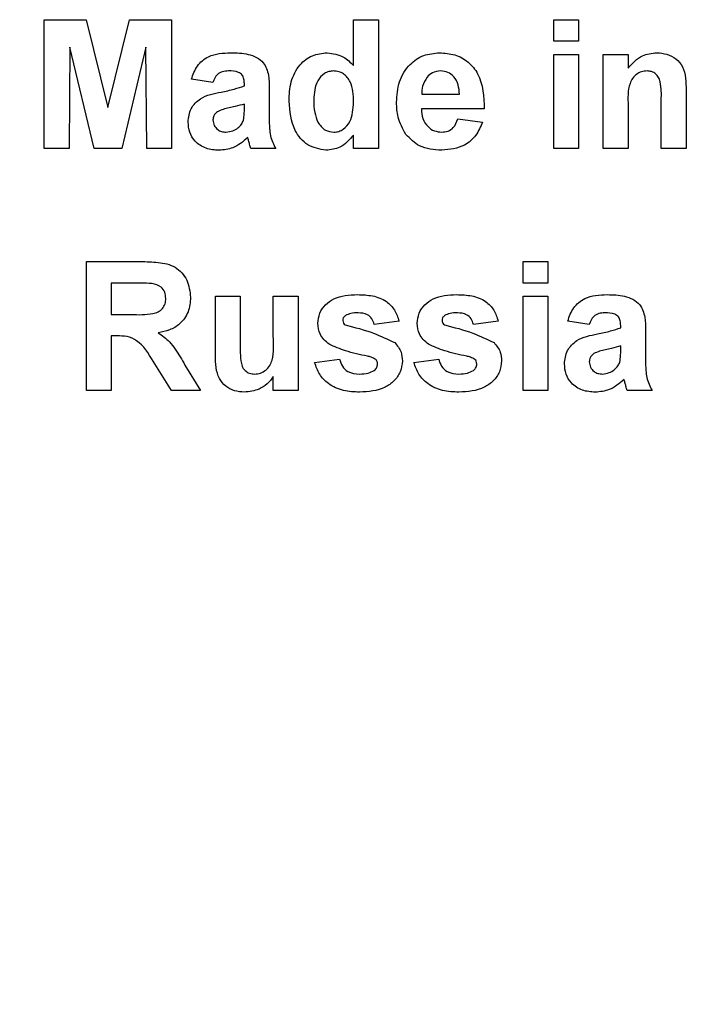
# Paper-space layout 'Высокий борт' of a CAD drawing. Units: millimetres. Extents: x -446 to 6636, y -712 to 3696.
# Drawn here: x 2632 to 2668, y 1855 to 1909 of the extents above; entities that cross this region are included whole.
import ezdxf

# ---------------------------------------------------------------- set-up
doc = ezdxf.new("R2010")
doc.units = ezdxf.units.MM
doc.layers.add('FORMAT', color=7, linetype='Continuous')
doc.styles.add('SLDTEXTSTYLE1', font='TXT', dxfattribs={"width": 0.7})
doc.dimstyles.new('SLDDIMSTYLE2', dxfattribs={"dimtxt": 33.930745, "dimasz": 50, "dimexe": 0, "dimexo": 0.0625, "dimgap": 8.482686, "dimtad": 0, "dimtih": 1, "dimtoh": 1, "dimdec": 4, "dimlfac": 0.5, "dimrnd": 1e-09, "dimzin": 12, "dimdsep": 46, "dimtxsty": 'SLDTEXTSTYLE1', "dimsah": 1, "dimcen": 0, "dimadec": 0, "dimazin": 3, "dimtfac": 1, "dimtdec": 4, "dimtmove": 0, "dimatfit": 3, "dimfxl": 0, "dimfrac": 2, "dimtolj": 1, "dimtzin": 12, "dimarcsym": 0})

# ---------------------------------------------------------------- blocks, each defined once
blk = doc.blocks.new('_D_41')
at = {"layer": 'FORMAT', "ltscale": 10}
for p, q in [((2668.892, 1787.849), (2806.854, 1821.096)), ((2806.854, 1821.096), (2912.93, 1821.096)), ((2519.178, 1751.77), (2668.892, 1787.849)), ((2519.178, 1751.77), (2421.961, 1728.342))]:
    blk.add_line(p, q, dxfattribs=at)
for points in [[(2668.892, 1787.849), (2718.531, 1795.286), (2716.469, 1803.841)], [(2519.178, 1751.77), (2469.539, 1744.334), (2471.6, 1735.779)]]:
    blk.add_solid(points, dxfattribs=at)
at = {"layer": 'FORMAT', "ltscale": 10, "char_height": 33.9307, "attachment_point": 1, "style": 'SLDTEXTSTYLE1'}
for s, insert in [('%%c', (2822.729, 1864.835)), ('75', (2871.931, 1864.835))]:
    blk.add_mtext(s, dxfattribs=dict(at, insert=insert))

psp = doc.layouts.new('Высокий борт')

# ---------------------------------------------------------------- linework, layer by layer
at = {"color": 7, "linetype": 'Continuous', "lineweight": 25, "ltscale": 10}
for p, q in [((2632.82969, 1901.8098), (2632.82969, 1908.80983)), ((2632.82969, 1908.80983), (2635.10693, 1908.80983)), ((2635.10693, 1908.80983), (2636.28481, 1904.0352)), ((2636.28481, 1904.0352), (2637.4627, 1908.80983)), ((2637.4627, 1908.80983), (2639.73994, 1908.80983)), ((2639.73994, 1908.80983), (2639.73994, 1901.8098)), ((2649.61174, 1906.31525), (2649.61174, 1908.80983)), ((2649.61174, 1908.80983), (2650.95789, 1908.80983)), ((2650.95789, 1908.80983), (2650.95789, 1901.8098)), ((2660.47071, 1908.80983), (2661.81687, 1908.80983)), ((2660.47071, 1907.64313), (2660.47071, 1908.80983)), ((2661.81687, 1908.80983), (2661.81687, 1907.64313)), ((2661.81687, 1907.64313), (2660.47071, 1907.64313)), ((2634.22071, 1907.32067), (2634.17584, 1901.8098)), ((2635.53462, 1901.8098), (2634.22071, 1907.32067)), ((2638.34892, 1907.32067), (2637.03501, 1901.8098)), ((2638.39379, 1901.8098), (2638.34892, 1907.32067)), ((2660.47071, 1906.92519), (2661.81687, 1906.92519)), ((2660.47071, 1901.8098), (2660.47071, 1906.92519)), ((2661.81687, 1906.92519), (2661.81687, 1901.8098)), ((2663.16302, 1906.92519), (2664.50917, 1906.92519)), ((2663.16302, 1901.8098), (2663.16302, 1906.92519)), ((2664.50917, 1906.92519), (2664.50917, 1906.18764)), ((2641.98353, 1905.39955), (2640.81686, 1905.57908)), ((2643.68866, 1905.22008), (2643.68866, 1905.34769)), ((2645.03481, 1905.05462), (2645.03481, 1903.48272)), ((2653.31506, 1904.77138), (2655.35533, 1904.77138)), ((2667.6502, 1904.97326), (2667.6502, 1901.8098)), ((2643.68866, 1903.97911), (2643.68866, 1904.23291)), ((2664.50917, 1904.13897), (2664.50917, 1901.8098)), ((2666.30405, 1901.8098), (2666.30405, 1904.43485)), ((2656.70148, 1903.96367), (2653.29123, 1903.96367)), ((2655.26558, 1903.4252), (2656.61173, 1903.24573)), ((2649.61174, 1901.8098), (2649.61174, 1902.54878)), ((2634.17584, 1901.8098), (2632.82969, 1901.8098)), ((2637.03501, 1901.8098), (2635.53462, 1901.8098)), ((2639.73994, 1901.8098), (2638.39379, 1901.8098)), ((2645.39379, 1901.8098), (2644.04763, 1901.8098)), ((2650.95789, 1901.8098), (2649.61174, 1901.8098)), ((2661.81687, 1901.8098), (2660.47071, 1901.8098)), ((2664.50917, 1901.8098), (2663.16302, 1901.8098)), ((2667.6502, 1901.8098), (2666.30405, 1901.8098)), ((2635.11815, 1888.68164), (2635.11815, 1895.68161)), ((2635.11815, 1895.68161), (2638.05585, 1895.68161)), ((2658.81045, 1894.51497), (2658.81045, 1895.68161)), ((2658.81045, 1895.68161), (2660.15661, 1895.68161)), ((2660.15661, 1895.68161), (2660.15661, 1894.51497)), ((2637.60853, 1894.51497), (2636.4643, 1894.51497)), ((2636.4643, 1894.51497), (2636.4643, 1892.8098)), ((2660.15661, 1894.51497), (2658.81045, 1894.51497)), ((2642.11815, 1890.57605), (2642.11815, 1893.79703)), ((2642.11815, 1893.79703), (2643.4643, 1893.79703)), ((2643.4643, 1893.79703), (2643.4643, 1891.43704)), ((2645.25917, 1891.63052), (2645.25917, 1893.79703)), ((2645.25917, 1893.79703), (2646.60533, 1893.79703)), ((2646.60533, 1893.79703), (2646.60533, 1888.68164)), ((2658.81045, 1893.79703), (2660.15661, 1893.79703)), ((2658.81045, 1888.68164), (2658.81045, 1893.79703)), ((2660.15661, 1893.79703), (2660.15661, 1888.68164)), ((2636.4643, 1892.8098), (2637.54824, 1892.8098)), ((2652.07969, 1892.45086), (2650.73353, 1892.27139)), ((2657.4643, 1892.45086), (2656.11815, 1892.27139)), ((2662.4002, 1892.27139), (2661.23353, 1892.45086)), ((2664.10533, 1892.09186), (2664.10533, 1892.21947)), ((2665.45148, 1891.9264), (2665.45148, 1890.3545)), ((2636.76578, 1891.64315), (2636.4643, 1891.64315)), ((2636.4643, 1891.64315), (2636.4643, 1888.68164)), ((2664.10533, 1890.85089), (2664.10533, 1891.10469)), ((2639.73714, 1888.68164), (2638.74155, 1890.27034)), ((2647.50276, 1890.20728), (2648.84892, 1890.38675)), ((2652.88738, 1890.20728), (2654.23353, 1890.38675)), ((2640.4621, 1890.06703), (2641.31045, 1888.68164)), ((2645.25917, 1888.68164), (2645.25917, 1889.43462)), ((2636.4643, 1888.68164), (2635.11815, 1888.68164)), ((2641.31045, 1888.68164), (2639.73714, 1888.68164)), ((2646.60533, 1888.68164), (2645.25917, 1888.68164)), ((2660.15661, 1888.68164), (2658.81045, 1888.68164)), ((2665.81045, 1888.68164), (2664.4643, 1888.68164))]:
    psp.add_line(p, q, dxfattribs=at)
for points, knots in [([(2640.81686, 1905.57908), (2640.90423, 1905.83005), (2641.07843, 1906.33047), (2641.84306, 1906.96756), (2642.53391, 1906.99696), (2642.95669, 1907.01495)], [0, 0, 0, 0, 0.2807645, 0.55984273, 1, 1, 1, 1]), ([(2642.95669, 1907.01495), (2643.27021, 1907.00892), (2643.8934, 1906.99693), (2644.75757, 1906.59819), (2645.03401, 1905.79147), (2645.03455, 1905.30148), (2645.03481, 1905.05462)], [0, 0, 0, 0, 0.28174034, 0.56002866, 0.77833112, 1, 1, 1, 1]), ([(2646.11174, 1904.38716), (2646.12841, 1904.74045), (2646.16164, 1905.44478), (2646.60961, 1906.34983), (2647.35209, 1906.92721), (2647.90779, 1906.98571), (2648.18566, 1907.01495)], [0, 0, 0, 0, 0.28102192, 0.56026448, 0.78012329, 1, 1, 1, 1]), ([(2648.18566, 1907.01495), (2648.4957, 1906.97003), (2649.05107, 1906.88957), (2649.43995, 1906.49122), (2649.61174, 1906.31525)], [0, 0, 0, 0, 0.55826076, 1, 1, 1, 1]), ([(2651.94507, 1904.32965), (2651.96818, 1904.70564), (2652.01427, 1905.45557), (2652.57811, 1906.37447), (2653.39487, 1906.93393), (2653.9847, 1906.98793), (2654.27981, 1907.01495)], [0, 0, 0, 0, 0.28067536, 0.55980759, 0.7797627, 1, 1, 1, 1]), ([(2654.27981, 1907.01495), (2654.55737, 1906.996), (2655.11185, 1906.95813), (2655.8607, 1906.55079), (2656.63359, 1905.5874), (2656.6735, 1904.63294), (2656.70148, 1903.96367)], [0, 0, 0, 0, 0.18737492, 0.37430733, 0.56126238, 1, 1, 1, 1]), ([(2664.50917, 1906.18764), (2664.74633, 1906.44892), (2665.17022, 1906.9159), (2665.79086, 1906.98466), (2666.06426, 1907.01495)], [0, 0, 0, 0, 0.55949088, 1, 1, 1, 1]), ([(2666.06426, 1907.01495), (2666.24912, 1906.99948), (2666.61863, 1906.96854), (2667.12904, 1906.71633), (2667.64591, 1906.06429), (2667.64843, 1905.42324), (2667.6502, 1904.97326)], [0, 0, 0, 0, 0.18732677, 0.37446562, 0.56090814, 1, 1, 1, 1]), ([(2642.82207, 1906.02778), (2642.71522, 1906.02284), (2642.50225, 1906.013), (2642.14955, 1905.82205), (2642.04652, 1905.55986), (2641.98353, 1905.39955)], [0, 0, 0, 0, 0.281242929, 0.560539506, 1, 1, 1, 1]), ([(2643.68866, 1905.34769), (2643.68545, 1905.42758), (2643.67903, 1905.58701), (2643.58819, 1905.81925), (2643.28866, 1906.02488), (2643.01471, 1906.02658), (2642.82207, 1906.02778)], [0, 0, 0, 0, 0.18754999, 0.37432157, 0.56001544, 1, 1, 1, 1]), ([(2648.53481, 1906.02778), (2648.44587, 1906.02158), (2648.268, 1906.00918), (2647.94443, 1905.85329), (2647.51135, 1905.37361), (2647.47927, 1904.82791), (2647.45789, 1904.46429)], [0, 0, 0, 0, 0.12565937, 0.25130937, 0.50113357, 1, 1, 1, 1]), ([(2649.61174, 1904.33108), (2649.60084, 1904.71732), (2649.5872, 1905.20057), (2649.2826, 1905.68235), (2649.0761, 1905.87758), (2648.81776, 1906.00652), (2648.62915, 1906.02069), (2648.53481, 1906.02778)], [0, 0, 0, 0, 0.49893152, 0.62425121, 0.7495766, 0.87473827, 1, 1, 1, 1]), ([(2654.3401, 1906.02778), (2654.18045, 1906.00967), (2653.89477, 1905.97726), (2653.69101, 1905.77781), (2653.60112, 1905.68982)], [0, 0, 0, 0, 0.55887655, 1, 1, 1, 1]), ([(2655.35533, 1904.77138), (2655.34381, 1904.9408), (2655.32085, 1905.27865), (2655.09312, 1905.70471), (2654.73973, 1905.98285), (2654.47328, 1906.01281), (2654.3401, 1906.02778)], [0, 0, 0, 0, 0.280970066, 0.560266542, 0.780212218, 1, 1, 1, 1]), ([(2665.53421, 1906.02778), (2665.43207, 1906.01941), (2665.22782, 1906.00268), (2664.95466, 1905.85179), (2664.73554, 1905.63427), (2664.47346, 1905.07308), (2664.4933, 1904.55411), (2664.50917, 1904.13897)], [0, 0, 0, 0, 0.12503108, 0.25003362, 0.37502481, 0.50005869, 1, 1, 1, 1]), ([(2666.30405, 1904.43485), (2666.31502, 1904.77308), (2666.32873, 1905.1957), (2666.1701, 1905.67835), (2666.00933, 1905.87695), (2665.7865, 1906.00839), (2665.61834, 1906.02132), (2665.53421, 1906.02778)], [0, 0, 0, 0, 0.50060313, 0.62550452, 0.75032164, 0.87510669, 1, 1, 1, 1]), ([(2642.42664, 1904.88355), (2642.66651, 1904.93098), (2643.09468, 1905.01564), (2643.50723, 1905.15763), (2643.68866, 1905.22008)], [0, 0, 0, 0, 0.56021118, 1, 1, 1, 1]), ([(2653.60112, 1905.68982), (2653.50334, 1905.53176), (2653.32818, 1905.24865), (2653.31908, 1904.9176), (2653.31506, 1904.77138)], [0, 0, 0, 0, 0.55828305, 1, 1, 1, 1]), ([(2640.63738, 1903.25271), (2640.66657, 1903.50484), (2640.72484, 1904.00817), (2641.39834, 1904.68037), (2642.03578, 1904.80632), (2642.42664, 1904.88355)], [0, 0, 0, 0, 0.27966775, 0.55831035, 1, 1, 1, 1]), ([(2643.68866, 1904.23291), (2643.52274, 1904.18578), (2643.24944, 1904.10815), (2642.86289, 1904.02616), (2642.53494, 1903.95428), (2642.33177, 1903.86139), (2642.23033, 1903.81502)], [0, 0, 0, 0, 0.34019662, 0.56037881, 0.78049915, 1, 1, 1, 1]), ([(2648.11414, 1901.72009), (2647.76858, 1901.78454), (2647.07519, 1901.91386), (2646.234, 1902.93912), (2646.1581, 1903.83803), (2646.11174, 1904.38716)], [0, 0, 0, 0, 0.27880791, 0.55943616, 1, 1, 1, 1]), ([(2647.45789, 1904.46429), (2647.45931, 1904.22972), (2647.46184, 1903.81153), (2647.60915, 1903.42126), (2647.67384, 1903.24991)], [0, 0, 0, 0, 0.56092126, 1, 1, 1, 1]), ([(2648.54463, 1902.70727), (2648.63526, 1902.71481), (2648.81657, 1902.72991), (2649.14064, 1902.90239), (2649.56053, 1903.40719), (2649.59126, 1903.96161), (2649.61174, 1904.33108)], [0, 0, 0, 0, 0.12552676, 0.2511045, 0.50093795, 1, 1, 1, 1]), ([(2652.44708, 1902.58388), (2652.27921, 1902.88921), (2651.97884, 1903.43554), (2651.95541, 1904.05596), (2651.94507, 1904.32965)], [0, 0, 0, 0, 0.55887551, 1, 1, 1, 1]), ([(2642.23033, 1903.81502), (2642.1527, 1903.74744), (2642.014, 1903.62668), (2641.99285, 1903.44591), (2641.98353, 1903.36631)], [0, 0, 0, 0, 0.55968343, 1, 1, 1, 1]), ([(2643.63958, 1903.35648), (2643.65748, 1903.47201), (2643.68946, 1903.67842), (2643.6889, 1903.88719), (2643.68866, 1903.97911)], [0, 0, 0, 0, 0.55968968, 1, 1, 1, 1]), ([(2653.29123, 1903.96367), (2653.30631, 1903.78769), (2653.33638, 1903.43675), (2653.6028, 1903.00778), (2653.98682, 1902.7466), (2654.26343, 1902.72038), (2654.4018, 1902.70727)], [0, 0, 0, 0, 0.28071241, 0.55980243, 0.77980362, 1, 1, 1, 1]), ([(2642.31166, 1901.72009), (2642.07175, 1901.73721), (2641.59317, 1901.77134), (2641.01897, 1902.15524), (2640.6857, 1902.6888), (2640.65349, 1903.06464), (2640.63738, 1903.25271)], [0, 0, 0, 0, 0.28048942, 0.55953722, 0.77959537, 1, 1, 1, 1]), ([(2641.98353, 1903.36631), (2641.99667, 1903.26577), (2642.02298, 1903.06449), (2642.21732, 1902.84668), (2642.44895, 1902.7246), (2642.60699, 1902.71305), (2642.68606, 1902.70727)], [0, 0, 0, 0, 0.27930404, 0.55914045, 0.77945345, 1, 1, 1, 1]), ([(2643.3381, 1902.93442), (2643.4133, 1903.00023), (2643.54759, 1903.11776), (2643.61147, 1903.28353), (2643.63958, 1903.35648)], [0, 0, 0, 0, 0.55991987, 1, 1, 1, 1]), ([(2645.03481, 1903.48272), (2645.03778, 1903.28605), (2645.04267, 1902.9622), (2645.09178, 1902.5118), (2645.21549, 1902.14756), (2645.33434, 1901.92241), (2645.39379, 1901.8098)], [0, 0, 0, 0, 0.340119676, 0.560073818, 0.779968671, 1, 1, 1, 1]), ([(2647.67384, 1903.24991), (2647.79632, 1903.0794), (2648.01522, 1902.77467), (2648.38275, 1902.72788), (2648.54463, 1902.70727)], [0, 0, 0, 0, 0.55952716, 1, 1, 1, 1]), ([(2654.4018, 1902.70727), (2654.51611, 1902.71657), (2654.74438, 1902.73514), (2655.09929, 1902.97434), (2655.20252, 1903.25422), (2655.26558, 1903.4252)], [0, 0, 0, 0, 0.28068147, 0.56053074, 1, 1, 1, 1]), ([(2656.61173, 1903.24573), (2656.50442, 1902.99749), (2656.29006, 1902.50163), (2655.53453, 1901.83888), (2654.83278, 1901.76511), (2654.40461, 1901.72009)], [0, 0, 0, 0, 0.281023905, 0.561317781, 1, 1, 1, 1]), ([(2642.68606, 1902.70727), (2642.81791, 1902.7218), (2643.05365, 1902.74778), (2643.25109, 1902.87733), (2643.3381, 1902.93442)], [0, 0, 0, 0, 0.55933014, 1, 1, 1, 1]), ([(2649.61174, 1902.54878), (2649.3861, 1902.29071), (2648.98241, 1901.829), (2648.3799, 1901.75343), (2648.11414, 1901.72009)], [0, 0, 0, 0, 0.55892732, 1, 1, 1, 1]), ([(2654.40461, 1901.72009), (2653.97641, 1901.75064), (2653.21229, 1901.80514), (2652.68075, 1902.34608), (2652.44708, 1902.58388)], [0, 0, 0, 0, 0.56038168, 1, 1, 1, 1]), ([(2643.87236, 1902.40859), (2643.61769, 1902.19143), (2643.16269, 1901.80344), (2642.57181, 1901.74557), (2642.31166, 1901.72009)], [0, 0, 0, 0, 0.559715227, 1, 1, 1, 1]), ([(2643.92003, 1902.23889), (2643.91204, 1902.27082), (2643.89778, 1902.32785), (2643.88012, 1902.38391), (2643.87236, 1902.40859)], [0, 0, 0, 0, 0.55991067, 1, 1, 1, 1]), ([(2644.04763, 1901.8098), (2644.02194, 1901.88934), (2643.97606, 1902.03138), (2643.93715, 1902.17548), (2643.92003, 1902.23889)], [0, 0, 0, 0, 0.559941678, 1, 1, 1, 1]), ([(2638.05585, 1895.68161), (2638.37372, 1895.67657), (2639.00728, 1895.66652), (2639.81788, 1895.49876), (2640.31176, 1895.08069), (2640.67651, 1894.54561), (2640.73385, 1894.0632), (2640.77199, 1893.74231)], [0, 0, 0, 0, 0.2511381, 0.50053902, 0.62574744, 0.75105876, 1, 1, 1, 1]), ([(2638.67844, 1894.49249), (2638.47884, 1894.50107), (2638.12235, 1894.5164), (2637.76555, 1894.5154), (2637.60853, 1894.51497)], [0, 0, 0, 0, 0.55992085, 1, 1, 1, 1]), ([(2639.42584, 1893.68062), (2639.41645, 1893.79479), (2639.39769, 1894.02278), (2639.14183, 1894.36822), (2638.85406, 1894.4454), (2638.67844, 1894.49249)], [0, 0, 0, 0, 0.28107584, 0.56126823, 1, 1, 1, 1]), ([(2637.54824, 1892.8098), (2637.94464, 1892.79633), (2638.43981, 1892.7795), (2639.01753, 1892.93331), (2639.25679, 1893.11823), (2639.40682, 1893.38363), (2639.4195, 1893.58154), (2639.42584, 1893.68062)], [0, 0, 0, 0, 0.5009073, 0.62572081, 0.75035648, 0.87502119, 1, 1, 1, 1]), ([(2640.77199, 1893.74231), (2640.74901, 1893.472), (2640.70312, 1892.93225), (2640.24735, 1892.29393), (2639.63951, 1891.94243), (2639.22428, 1891.85886), (2639.01638, 1891.81702)], [0, 0, 0, 0, 0.27994128, 0.55897289, 0.77918181, 1, 1, 1, 1]), ([(2647.68225, 1892.33165), (2647.70111, 1892.51794), (2647.73882, 1892.89058), (2648.07299, 1893.35752), (2648.7422, 1893.83247), (2649.3793, 1893.86436), (2649.82628, 1893.88673)], [0, 0, 0, 0, 0.18675425, 0.37354701, 0.56049172, 1, 1, 1, 1]), ([(2649.82628, 1893.88673), (2650.09922, 1893.87781), (2650.64342, 1893.86002), (2651.38002, 1893.59442), (2651.87023, 1893.06186), (2652.00981, 1892.6547), (2652.07969, 1892.45086)], [0, 0, 0, 0, 0.28082375, 0.55992384, 0.77967512, 1, 1, 1, 1]), ([(2653.06687, 1892.33165), (2653.08572, 1892.51794), (2653.12343, 1892.89058), (2653.4576, 1893.35752), (2654.12681, 1893.83247), (2654.76392, 1893.86436), (2655.21089, 1893.88673)], [0, 0, 0, 0, 0.18675448, 0.37354747, 0.56049241, 1, 1, 1, 1]), ([(2655.21089, 1893.88673), (2655.48383, 1893.87781), (2656.02804, 1893.86002), (2656.76464, 1893.59442), (2657.25485, 1893.06185), (2657.39442, 1892.6547), (2657.4643, 1892.45086)], [0, 0, 0, 0, 0.280824577, 0.559925409, 0.779675473, 1, 1, 1, 1]), ([(2661.23353, 1892.45086), (2661.32089, 1892.70182), (2661.4951, 1893.20225), (2662.25972, 1893.83934), (2662.95057, 1893.86874), (2663.37336, 1893.88673)], [0, 0, 0, 0, 0.280764051, 0.559840818, 1, 1, 1, 1]), ([(2663.37336, 1893.88673), (2663.68688, 1893.88073), (2664.31009, 1893.86879), (2665.17423, 1893.46996), (2665.45069, 1892.66325), (2665.45122, 1892.17326), (2665.45148, 1891.9264)], [0, 0, 0, 0, 0.2817358, 0.56003103, 0.77833252, 1, 1, 1, 1]), ([(2649.16863, 1892.75371), (2649.12391, 1892.71249), (2649.04394, 1892.6388), (2649.03316, 1892.53168), (2649.0284, 1892.48447)], [0, 0, 0, 0, 0.55932429, 1, 1, 1, 1]), ([(2649.0284, 1892.48447), (2649.03705, 1892.43077), (2649.05254, 1892.33457), (2649.12626, 1892.27226), (2649.15881, 1892.24474)], [0, 0, 0, 0, 0.55833691, 1, 1, 1, 1]), ([(2649.86134, 1892.89956), (2649.72574, 1892.89875), (2649.48405, 1892.89731), (2649.26485, 1892.79752), (2649.16863, 1892.75371)], [0, 0, 0, 0, 0.56100787, 1, 1, 1, 1]), ([(2650.73353, 1892.27139), (2650.69899, 1892.37625), (2650.62999, 1892.58568), (2650.32618, 1892.86757), (2650.03759, 1892.88743), (2649.86134, 1892.89956)], [0, 0, 0, 0, 0.28077684, 0.5607427, 1, 1, 1, 1]), ([(2654.55324, 1892.75371), (2654.50852, 1892.71249), (2654.42856, 1892.6388), (2654.41777, 1892.53168), (2654.41302, 1892.48447)], [0, 0, 0, 0, 0.55932092, 1, 1, 1, 1]), ([(2654.41302, 1892.48447), (2654.42167, 1892.43077), (2654.43716, 1892.33457), (2654.51087, 1892.27226), (2654.54343, 1892.24474)], [0, 0, 0, 0, 0.55834206, 1, 1, 1, 1]), ([(2655.24595, 1892.89956), (2655.11036, 1892.89875), (2654.86866, 1892.89731), (2654.64947, 1892.79752), (2654.55324, 1892.75371)], [0, 0, 0, 0, 0.561010154, 1, 1, 1, 1]), ([(2656.11815, 1892.27139), (2656.0836, 1892.37625), (2656.0146, 1892.58568), (2655.71079, 1892.86757), (2655.42221, 1892.88743), (2655.24595, 1892.89956)], [0, 0, 0, 0, 0.2807784, 0.56074222, 1, 1, 1, 1]), ([(2663.23874, 1892.89956), (2663.13188, 1892.89465), (2662.9189, 1892.88487), (2662.56625, 1892.69381), (2662.4632, 1892.43166), (2662.4002, 1892.27139)], [0, 0, 0, 0, 0.28125023, 0.56057392, 1, 1, 1, 1]), ([(2664.10533, 1892.21947), (2664.10211, 1892.29936), (2664.0957, 1892.4588), (2664.00484, 1892.69102), (2663.70537, 1892.89675), (2663.43139, 1892.8984), (2663.23874, 1892.89956)], [0, 0, 0, 0, 0.1875461, 0.37431527, 0.56003351, 1, 1, 1, 1]), ([(2648.28942, 1891.19302), (2648.09385, 1891.36431), (2647.74378, 1891.67092), (2647.70109, 1892.12933), (2647.68225, 1892.33165)], [0, 0, 0, 0, 0.558650628, 1, 1, 1, 1]), ([(2649.15881, 1892.24474), (2649.6799, 1892.11335), (2650.60858, 1891.87917), (2651.47017, 1891.46275), (2651.84832, 1891.27998)], [0, 0, 0, 0, 0.56110176, 1, 1, 1, 1]), ([(2653.67404, 1891.19302), (2653.47847, 1891.36431), (2653.1284, 1891.67092), (2653.08571, 1892.12933), (2653.06687, 1892.33165)], [0, 0, 0, 0, 0.558650628, 1, 1, 1, 1]), ([(2654.54343, 1892.24474), (2655.06451, 1892.11335), (2655.99319, 1891.87918), (2656.85478, 1891.46275), (2657.23293, 1891.27998)], [0, 0, 0, 0, 0.56110231, 1, 1, 1, 1]), ([(2662.84331, 1891.75533), (2663.08318, 1891.80276), (2663.51135, 1891.88742), (2663.92389, 1892.02941), (2664.10533, 1892.09186)], [0, 0, 0, 0, 0.5602127, 1, 1, 1, 1]), ([(2638.74155, 1890.27034), (2638.48933, 1890.69522), (2638.13896, 1891.28546), (2637.33264, 1891.64947), (2636.95542, 1891.64527), (2636.76578, 1891.64315)], [0, 0, 0, 0, 0.56099169, 0.77930698, 1, 1, 1, 1]), ([(2639.01638, 1891.81702), (2639.2298, 1891.6652), (2639.58151, 1891.41501), (2639.94096, 1890.93267), (2640.21126, 1890.50626), (2640.37848, 1890.21345), (2640.4621, 1890.06703)], [0, 0, 0, 0, 0.33955794, 0.55957526, 0.77977014, 1, 1, 1, 1]), ([(2643.4643, 1891.43704), (2643.45783, 1891.05479), (2643.44974, 1890.5773), (2643.548, 1890.00681), (2643.70922, 1889.76151), (2643.95885, 1889.60091), (2644.15065, 1889.58634), (2644.24675, 1889.57905)], [0, 0, 0, 0, 0.50128606, 0.62618608, 0.75081251, 0.87513441, 1, 1, 1, 1]), ([(2644.24675, 1889.57905), (2644.35567, 1889.58893), (2644.57351, 1889.6087), (2644.85785, 1889.78159), (2645.08454, 1890.02142), (2645.31059, 1890.64303), (2645.28203, 1891.19147), (2645.25917, 1891.63052)], [0, 0, 0, 0, 0.124862385, 0.249714589, 0.374627373, 0.499363404, 1, 1, 1, 1]), ([(2661.05405, 1890.12455), (2661.08323, 1890.37668), (2661.1415, 1890.88), (2661.81503, 1891.55214), (2662.45245, 1891.6781), (2662.84331, 1891.75533)], [0, 0, 0, 0, 0.27967244, 0.55830209, 1, 1, 1, 1]), ([(2650.36474, 1890.54518), (2649.96445, 1890.62765), (2649.25054, 1890.77473), (2648.58277, 1891.06535), (2648.28942, 1891.19302)], [0, 0, 0, 0, 0.56070313, 1, 1, 1, 1]), ([(2651.84832, 1891.27998), (2651.9849, 1891.11812), (2652.22968, 1890.82804), (2652.25013, 1890.45199), (2652.25917, 1890.28578)], [0, 0, 0, 0, 0.55800066, 1, 1, 1, 1]), ([(2655.74936, 1890.54518), (2655.34907, 1890.62765), (2654.63516, 1890.77473), (2653.96739, 1891.06535), (2653.67404, 1891.19302)], [0, 0, 0, 0, 0.56070475, 1, 1, 1, 1]), ([(2657.23293, 1891.27998), (2657.36952, 1891.11812), (2657.6143, 1890.82804), (2657.63475, 1890.45199), (2657.64379, 1890.28578)], [0, 0, 0, 0, 0.55800066, 1, 1, 1, 1]), ([(2664.10533, 1891.10469), (2663.93941, 1891.05758), (2663.6661, 1890.97999), (2663.27954, 1890.89801), (2662.95162, 1890.82604), (2662.74844, 1890.73317), (2662.647, 1890.6868)], [0, 0, 0, 0, 0.340187364, 0.560370154, 0.780500807, 1, 1, 1, 1]), ([(2664.05625, 1890.22832), (2664.07414, 1890.34382), (2664.10612, 1890.55021), (2664.10557, 1890.75897), (2664.10533, 1890.85089)], [0, 0, 0, 0, 0.55964732, 1, 1, 1, 1]), ([(2643.69147, 1888.59187), (2643.51125, 1888.60651), (2643.15103, 1888.63576), (2642.66037, 1888.89171), (2642.14765, 1889.51451), (2642.13031, 1890.13837), (2642.11815, 1890.57605)], [0, 0, 0, 0, 0.18728582, 0.37433032, 0.56104314, 1, 1, 1, 1]), ([(2648.84892, 1890.38675), (2648.88936, 1890.2522), (2648.97007, 1889.98373), (2649.35378, 1889.62171), (2649.72019, 1889.59523), (2649.94407, 1889.57905)], [0, 0, 0, 0, 0.28098652, 0.56066656, 1, 1, 1, 1]), ([(2652.25917, 1890.28578), (2652.23657, 1890.08508), (2652.19133, 1889.68345), (2651.82348, 1889.18658), (2651.11092, 1888.66488), (2650.4242, 1888.62196), (2649.94267, 1888.59187)], [0, 0, 0, 0, 0.1867259, 0.37365592, 0.56080332, 1, 1, 1, 1]), ([(2650.81627, 1890.37131), (2650.73663, 1890.41564), (2650.59408, 1890.49499), (2650.43497, 1890.52981), (2650.36474, 1890.54518)], [0, 0, 0, 0, 0.558628811, 1, 1, 1, 1]), ([(2650.91302, 1890.12175), (2650.90859, 1890.17393), (2650.90068, 1890.26724), (2650.84209, 1890.33947), (2650.81627, 1890.37131)], [0, 0, 0, 0, 0.55927603, 1, 1, 1, 1]), ([(2654.23353, 1890.38675), (2654.27398, 1890.2522), (2654.35468, 1889.98373), (2654.7384, 1889.62171), (2655.1048, 1889.59523), (2655.32868, 1889.57905)], [0, 0, 0, 0, 0.28098719, 0.56066697, 1, 1, 1, 1]), ([(2657.64379, 1890.28578), (2657.62118, 1890.08508), (2657.57595, 1889.68345), (2657.20809, 1889.18658), (2656.49553, 1888.66488), (2655.80882, 1888.62196), (2655.32728, 1888.59187)], [0, 0, 0, 0, 0.18672559, 0.37365619, 0.56080351, 1, 1, 1, 1]), ([(2656.20088, 1890.37131), (2656.12125, 1890.41564), (2655.9787, 1890.49499), (2655.81959, 1890.52981), (2655.74936, 1890.54518)], [0, 0, 0, 0, 0.55863295, 1, 1, 1, 1]), ([(2656.29764, 1890.12175), (2656.29321, 1890.17393), (2656.28529, 1890.26724), (2656.2267, 1890.33947), (2656.20088, 1890.37131)], [0, 0, 0, 0, 0.55927717, 1, 1, 1, 1]), ([(2662.647, 1890.6868), (2662.56936, 1890.61924), (2662.43063, 1890.4985), (2662.40951, 1890.31771), (2662.4002, 1890.23809)], [0, 0, 0, 0, 0.55959049, 1, 1, 1, 1]), ([(2662.4002, 1890.23809), (2662.41334, 1890.13755), (2662.43965, 1889.93628), (2662.63397, 1889.71843), (2662.86564, 1889.59647), (2663.02366, 1889.58486), (2663.10272, 1889.57905)], [0, 0, 0, 0, 0.27930724, 0.55914542, 0.77944243, 1, 1, 1, 1]), ([(2665.45148, 1890.3545), (2665.45445, 1890.15783), (2665.45933, 1889.83398), (2665.50844, 1889.38359), (2665.63216, 1889.01938), (2665.75101, 1888.79425), (2665.81045, 1888.68164)], [0, 0, 0, 0, 0.34013109, 0.56009294, 0.77996124, 1, 1, 1, 1]), ([(2649.94267, 1888.59187), (2649.64483, 1888.60603), (2649.05054, 1888.63428), (2648.27499, 1888.97719), (2647.73225, 1889.54155), (2647.57927, 1889.98534), (2647.50276, 1890.20728)], [0, 0, 0, 0, 0.28065027, 0.5599993, 0.77995236, 1, 1, 1, 1]), ([(2649.94407, 1889.57905), (2650.10009, 1889.5823), (2650.37833, 1889.58811), (2650.62611, 1889.71239), (2650.73494, 1889.76698)], [0, 0, 0, 0, 0.56077656, 1, 1, 1, 1]), ([(2650.73494, 1889.76698), (2650.79203, 1889.8219), (2650.89421, 1889.9202), (2650.90726, 1890.06004), (2650.91302, 1890.12175)], [0, 0, 0, 0, 0.55874404, 1, 1, 1, 1]), ([(2655.32728, 1888.59187), (2655.02945, 1888.60603), (2654.43515, 1888.63428), (2653.6596, 1888.97719), (2653.11686, 1889.54155), (2652.96389, 1889.98534), (2652.88738, 1890.20728)], [0, 0, 0, 0, 0.2806502, 0.56000023, 0.77995242, 1, 1, 1, 1]), ([(2655.32868, 1889.57905), (2655.48471, 1889.5823), (2655.76294, 1889.58811), (2656.01072, 1889.71239), (2656.11955, 1889.76698)], [0, 0, 0, 0, 0.5607789, 1, 1, 1, 1]), ([(2656.11955, 1889.76698), (2656.17664, 1889.8219), (2656.27883, 1889.9202), (2656.29188, 1890.06004), (2656.29764, 1890.12175)], [0, 0, 0, 0, 0.55874656, 1, 1, 1, 1]), ([(2662.72833, 1888.59187), (2662.48842, 1888.60899), (2662.00983, 1888.64312), (2661.43561, 1889.02702), (2661.10238, 1889.56063), (2661.07017, 1889.93648), (2661.05405, 1890.12455)], [0, 0, 0, 0, 0.28048636, 0.55952701, 0.77959982, 1, 1, 1, 1]), ([(2663.10272, 1889.57905), (2663.23458, 1889.59361), (2663.4703, 1889.61964), (2663.66776, 1889.74914), (2663.75477, 1889.8062)], [0, 0, 0, 0, 0.55935593, 1, 1, 1, 1]), ([(2663.75477, 1889.8062), (2663.82997, 1889.87201), (2663.96428, 1889.98955), (2664.02814, 1890.15535), (2664.05625, 1890.22832)], [0, 0, 0, 0, 0.55985851, 1, 1, 1, 1]), ([(2645.25917, 1889.43462), (2645.1536, 1889.297), (2644.94241, 1889.0217), (2644.40773, 1888.68237), (2643.96285, 1888.62616), (2643.69147, 1888.59187)], [0, 0, 0, 0, 0.280512236, 0.561115952, 1, 1, 1, 1]), ([(2664.28902, 1889.28037), (2664.03435, 1889.06324), (2663.57933, 1888.6753), (2662.98848, 1888.61738), (2662.72833, 1888.59187)], [0, 0, 0, 0, 0.55970443, 1, 1, 1, 1]), ([(2664.3367, 1889.11073), (2664.32871, 1889.14266), (2664.31445, 1889.19967), (2664.29679, 1889.25571), (2664.28902, 1889.28037)], [0, 0, 0, 0, 0.56009177, 1, 1, 1, 1]), ([(2664.4643, 1888.68164), (2664.43861, 1888.76117), (2664.39273, 1888.90322), (2664.35382, 1889.04732), (2664.3367, 1889.11073)], [0, 0, 0, 0, 0.55994043, 1, 1, 1, 1])]:
    psp.add_open_spline(points, degree=3, knots=knots, dxfattribs=at)

# ---------------------------------------------------------------- dimensions: what is measured, and where the dimension line sits
at = {"layer": 'FORMAT', "ltscale": 10}
dim = psp.add_diameter_dim_2p(p1=(2668.89184, 1787.84939), p2=(2519.17779, 1751.77026), dimstyle='SLDDIMSTYLE2', dxfattribs=at)
dim.commit()
dim.dimension.update_dxf_attribs({"geometry": '_D_41', "text_midpoint": (2867.82964, 1848.85366), "dimtype": 163})

doc.saveas('drawing.dxf')
